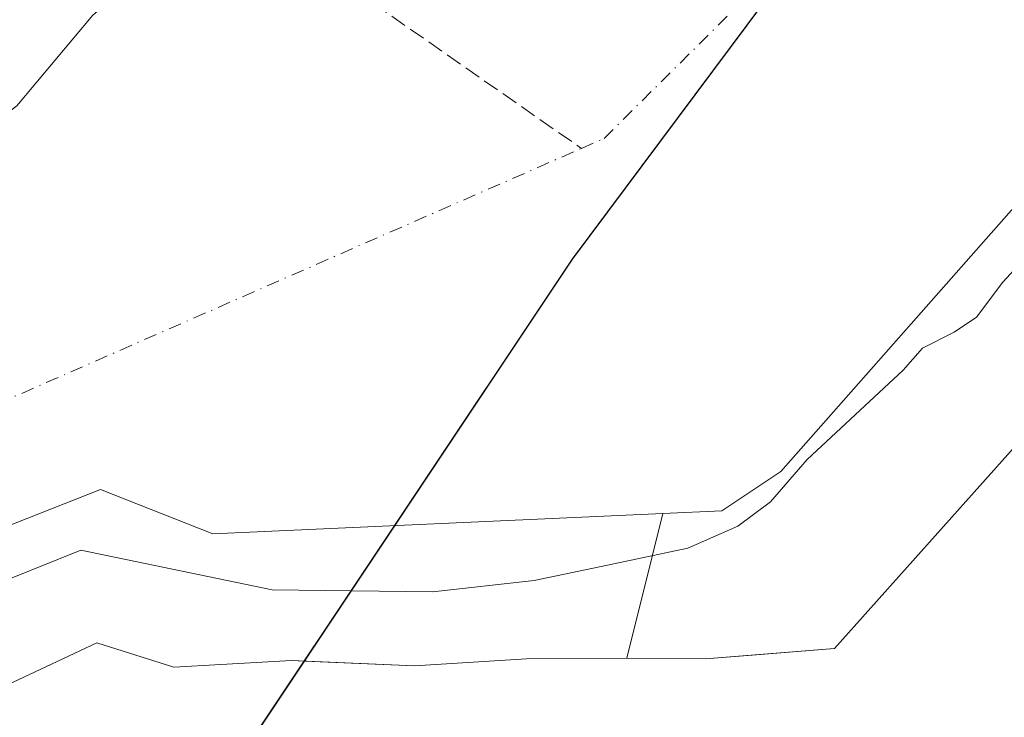
# Model space of a CAD drawing. Units: metres. Extents: x 592374 to 594522, y 4678158 to 4680491.
# Drawn here: x 593255 to 593355, y 4680054 to 4680125 of the extents above; entities that cross this region are included whole.
import ezdxf

# ---------------------------------------------------------------- set-up
doc = ezdxf.new("R2010")
doc.units = ezdxf.units.M
doc.header["$MEASUREMENT"] = 0
doc.linetypes.add('DGN Style 3', pattern=[2.307223458686699, 1.648016756204785, -0.6592067024819142])
doc.linetypes.add('DGN Style 4', pattern=[2.6384748266838614, 1.318413404963828, -0.6592067024819142, 0.001648016756204785, -0.6592067024819142])
for name, color, linetype, lineweight in [('Arbolado forestal CxS', 92, 'Continuous', 0), ('Comarca', 135, 'Continuous', 13), ('Comarca CxS', 21, 'Continuous', 0), ('Comunidad autónoma', 142, 'Continuous', 30), ('Comunidad Autónoma CxS', 142, 'Continuous', 0), ('Corriente artificial eje', 142, 'DGN Style 4', 0), ('Corriente artificial lineal', 4, 'DGN Style 3', 13), ('Corriente natural Cxs', 4, 'Continuous', 13), ('Cultivos herbáceos CxS', 92, 'Continuous', 0), ('Curva de nivel normal', 30, 'Continuous', 0), ('Isla Cxs', 7, 'Continuous', 0), ('Municipio', 91, 'Continuous', 13), ('Municipio CxS', 4, 'Continuous', 0), ('Presa Cxs', 1, 'Continuous', 13), ('Provincia', 7, 'Continuous', 0), ('Provincia CxS', 1, 'Continuous', 0), ('Suelo desnudo CxS', 253, 'Continuous', 0)]:
    doc.layers.add(name, color=color, linetype=linetype, lineweight=lineweight)

# ---------------------------------------------------------------- blocks, each defined once
blk = doc.blocks.new('*U7')
at = {"layer": 'Suelo desnudo CxS', "color": 253, "linetype": 'Continuous', "lineweight": 0}
for points in [[(593254.2200999996, 4680116.170100001, 285.8228999999992), (593262.0000999998, 4680125.4301, 286.7816000000021), (593282.6201, 4680143.0701, 286.7375999999931), (593291.0500999996, 4680151.630100001, 286.5783999999985), (593300.0401, 4680164.890100001, 286.6116000000038), (593318.0500999996, 4680194.6501, 286.3834999999963), (593335.4652000006, 4680228.6908, 286.602899999998)], [(593393.4484999999, 4680123.0647, 283.6515999999974), (593337.7712000003, 4680060.720000001, 283.8283999999985), (593329.3579000002, 4680060.046900001, 284.5117999999929), (593324.5420000004, 4680059.661599999, 284.6676000000007), (593316.5324999997, 4680059.743799999, 284.7492000000057), (593306.2856999999, 4680059.661599999, 284.3867999999929), (593294.8501000004, 4680058.970100001, 283.8280999999988), (593283.6215000004, 4680059.452500001, 284.132500000007), (593282.2801000001, 4680059.5101, 284.1646000000038), (593275.0602000002, 4680059.100099999, 283.8120999999956), (593270.2701000003, 4680058.8201, 283.4465000000055), (593262.3901000004, 4680061.3101, 283.6475999999966), (593248.6001000004, 4680054.850099999, 283.437699999995)]]:
    blk.add_polyline3d(points, dxfattribs=at)
blk = doc.blocks.new('*U8')
at = {"layer": 'Corriente natural Cxs', "color": 4, "linetype": 'Continuous', "lineweight": 13}
for points in [[(593254.2200999996, 4680116.170100001, 285.8228999999992), (593262.0000999998, 4680125.4301, 286.7816000000021), (593282.6201, 4680143.0701, 286.7375999999931), (593291.0500999996, 4680151.630100001, 286.5783999999985), (593300.0401, 4680164.890100001, 286.6116000000038), (593318.0500999996, 4680194.6501, 286.3834999999963), (593352.9001000002, 4680262.770099999, 286.3674000000028)], [(593393.4484999999, 4680123.0647, 283.6515999999974), (593337.7712000003, 4680060.720000001, 283.8283999999985), (593329.3579000002, 4680060.046900001, 284.5117999999929), (593324.5420000004, 4680059.661599999, 284.6676000000007), (593316.5324999997, 4680059.743799999, 284.7492000000057), (593306.2856999999, 4680059.661599999, 284.3867999999929), (593294.8501000004, 4680058.970100001, 283.8280999999988), (593283.6215000004, 4680059.452500001, 284.132500000007), (593282.2801000001, 4680059.5101, 284.1646000000038), (593275.0601000005, 4680059.100099999, 283.8120999999956), (593270.2701000003, 4680058.8201, 283.4465000000055), (593262.3901000004, 4680061.3101, 283.6475999999966), (593248.6001000004, 4680054.850099999, 283.437699999995)]]:
    blk.add_polyline3d(points, dxfattribs=at)

msp = doc.modelspace()

# ---------------------------------------------------------------- linework, layer by layer
at = {"layer": 'Arbolado forestal CxS', "color": 92, "linetype": 'Continuous', "lineweight": 0}
for points in [[(593248.6001000004, 4680054.850099999, 283.437699999995), (593262.3901000004, 4680061.3101, 283.6475999999966), (593270.2701000003, 4680058.8201, 283.4465000000055), (593275.0602000002, 4680059.100099999, 283.8120999999956), (593282.2801000001, 4680059.5101, 284.1646000000038), (593283.6215000004, 4680059.452500001, 284.132500000007), (593294.8501000004, 4680058.970100001, 283.8280999999988), (593306.2856999999, 4680059.661599999, 284.3867999999929), (593316.5324999997, 4680059.743799999, 284.7492000000057), (593324.5420000004, 4680059.661599999, 284.6676000000007), (593329.3579000002, 4680060.046900001, 284.5117999999929), (593337.7712000003, 4680060.720000001, 283.8283999999985), (593393.4484999999, 4680123.0647, 283.6515999999974)], [(593393.4484999999, 4680123.0647, 283.6515999999974), (593337.7712000003, 4680060.720000001, 283.8283999999985), (593329.3579000002, 4680060.046900001, 284.5117999999929), (593324.5420000004, 4680059.661599999, 284.6676000000007), (593316.5324999997, 4680059.743799999, 284.7492000000057), (593306.2856999999, 4680059.661599999, 284.3867999999929), (593294.8501000004, 4680058.970100001, 283.8280999999988), (593283.6215000004, 4680059.452500001, 284.132500000007), (593282.2801000001, 4680059.5101, 284.1646000000038), (593275.0602000002, 4680059.100099999, 283.8120999999956), (593270.2701000003, 4680058.8201, 283.4465000000055), (593262.3901000004, 4680061.3101, 283.6475999999966), (593248.6001000004, 4680054.850099999, 283.437699999995)]]:
    msp.add_polyline3d(points, dxfattribs=at)
at = {"layer": 'Comarca', "color": 135, "linetype": 'Continuous', "lineweight": 13, "flags": 128}
msp.add_lwpolyline([(593163.9190000007, 4679814.078100001), (593203.3339999998, 4679905.0131), (593225.9550000008, 4679961.262100002), (593252.4650000001, 4680013.766100002), (593275.8620000016, 4680047.829100001), (593310.9820000007, 4680100.518100001), (593355.6870000004, 4680160.431100002), (593378.3300000014, 4680199.582099999), (593397.8830000011, 4680240.835100003), (593424.66, 4680308.9131), (593451.8780000003, 4680401.372100002), (593464.6180000008, 4680457.825099997), (593465.8043909533, 4680477.272951714)], dxfattribs=at)
at = {"layer": 'Comarca CxS', "color": 21, "linetype": 'Continuous', "lineweight": 0, "flags": 128}
msp.add_lwpolyline([(593163.9190000001, 4679814.078050001), (593203.3339999992, 4679905.01305), (593225.9550000002, 4679961.262050002), (593252.4649999995, 4680013.766050001), (593275.8619999988, 4680047.82905), (593310.9820000001, 4680100.51805), (593355.6869999999, 4680160.431050001), (593378.3300000008, 4680199.582050002), (593397.8830000005, 4680240.835050002), (593424.6599999995, 4680308.913050001), (593451.8779999998, 4680401.372050001), (593464.6180000004, 4680457.825049999), (593465.8043887215, 4680477.273010951), (594491.2000007022, 4680490.829983187)], dxfattribs=at)
at = {"layer": 'Comunidad autónoma', "color": 142, "linetype": 'Continuous', "lineweight": 30, "flags": 128}
msp.add_lwpolyline([(593163.9190000007, 4679814.078100001), (593203.3339999998, 4679905.0131), (593225.9550000008, 4679961.262100002), (593252.4650000001, 4680013.766100002), (593275.8620000016, 4680047.829100001), (593310.9820000007, 4680100.518100001), (593355.6870000004, 4680160.431100002), (593378.3300000014, 4680199.582099999), (593397.8830000011, 4680240.835100003), (593424.66, 4680308.9131), (593451.8780000003, 4680401.372100002), (593464.6180000008, 4680457.825099997), (593465.8043909533, 4680477.272951714)], dxfattribs=at)
at = {"layer": 'Comunidad Autónoma CxS', "color": 142, "linetype": 'Continuous', "lineweight": 0, "flags": 128}
msp.add_lwpolyline([(593163.9190000001, 4679814.078050001), (593203.3339999992, 4679905.01305), (593225.9550000002, 4679961.262050002), (593252.4649999995, 4680013.766050001), (593275.8619999988, 4680047.82905), (593310.9820000001, 4680100.51805), (593355.6869999999, 4680160.431050001), (593378.3300000008, 4680199.582050002), (593397.8830000005, 4680240.835050002), (593424.6599999995, 4680308.913050001), (593451.8779999998, 4680401.372050001), (593464.6180000004, 4680457.825049999), (593465.8043887215, 4680477.273010951), (594491.2000007022, 4680490.829983187)], dxfattribs=at)
at = {"layer": 'Corriente artificial eje', "color": 142, "linetype": 'DGN Style 4', "lineweight": 0}
msp.add_polyline3d([(593146.3354000002, 4680042.591600001, 285.7531000000017), (593160.2515000004, 4680026.076900001, 283.684500000003), (593173.3483999996, 4680034.4113, 283.9187999999995), (593237.1760999998, 4680079.116800001, 283.0878999999986), (593311.9035, 4680111.823200001, 283.7400999999954), (593314.2128999997, 4680112.834000001, 283.7790999999997), (593432.4309, 4680230.150400001, 285.144100000005)], dxfattribs=at)
at = {"layer": 'Corriente artificial lineal', "color": 4, "linetype": 'DGN Style 3', "lineweight": 13, "extrusion": (0.5731204309002945, 0.8190354155033792, 0.02672002686876552), "elevation": 4173224.087052181, "flags": 128}
msp.add_lwpolyline([(2197162.327876337, -111260.8209059043), (2197158.170069009, -111260.9248430144), (2197108.707097576, -111264.6459716198)], dxfattribs=at)
at = {"layer": 'Corriente natural Cxs', "color": 4, "linetype": 'Continuous', "lineweight": 13}
for points in [[(593150.5000999998, 4680045.940099999, 286.2005000000063), (593151.4935, 4680045.630100001, 286.2483999999968), (593155.0500999996, 4680044.520099999, 286.5769), (593158.6201, 4680045.210100001, 286.8677000000025), (593188.3000999996, 4680074.380100001, 286.3640000000014), (593192.1001000004, 4680076.970100001, 286.304999999993), (593202.0801999997, 4680087.590100001, 286.6965000000055), (593216.7101999996, 4680094.0701, 286.2810000000027), (593250.3201000001, 4680113.210100001, 285.8389000000025), (593254.2200999996, 4680116.170100001, 285.8228999999992), (593262.0000999998, 4680125.4301, 286.7816000000021), (593282.6201, 4680143.0701, 286.7375999999931), (593291.0500999996, 4680151.630100001, 286.5783999999985), (593300.0401, 4680164.890100001, 286.6116000000038), (593318.0500999996, 4680194.6501, 286.3834999999963), (593352.9001000002, 4680262.770099999, 286.3674000000028), (593383.7200999996, 4680335.200099999, 287.5093999999954), (593397.1201, 4680374.030099999, 287.6192000000011), (593404.6801000005, 4680398.790100001, 286.6983000000037), (593425.6204000004, 4680476.7415, 286.7844000000041)], [(593316.5372000001, 4680059.743799999, 284.7492999999959), (593324.5420000004, 4680059.661599999, 284.6676000000007), (593329.3579000002, 4680060.046900001, 284.5117999999929), (593337.7712000003, 4680060.720000001, 283.8283999999985), (593393.4484999999, 4680123.0647, 283.6515999999974), (593408.8622000003, 4680140.247199999, 283.5213999999978), (593412.7297999999, 4680144.558599999, 283.5409999999974), (593421.0175999999, 4680153.797499999, 283.3738000000012)], [(593200.4715, 4680013.409399999, 282.8144000000029), (593200.8853000002, 4680013.760399999, 282.820000000007), (593204.5500999996, 4680016.870100001, 282.8926000000066), (593221.3800999997, 4680029.640100001, 282.8730000000069), (593228.4401000004, 4680037.0601, 283.0210999999982), (593234.2600999996, 4680043.210100001, 283.3144999999931), (593240.8646, 4680048.571000001, 283.3049000000028), (593248.6001000004, 4680054.850099999, 283.437699999995), (593262.3901000004, 4680061.3101, 283.6475999999966), (593270.2701000003, 4680058.8201, 283.4465000000055), (593275.0602000002, 4680059.100099999, 283.8120999999956), (593282.2801000001, 4680059.5101, 284.1646000000038), (593283.6215000004, 4680059.452400001, 284.132500000007), (593294.8501000004, 4680058.970100001, 283.8280999999988), (593306.2856999999, 4680059.661599999, 284.3867999999929), (593316.5324999997, 4680059.743799999, 284.7492000000057), (593316.5372000001, 4680059.743799999, 284.7492999999959)]]:
    msp.add_polyline3d(points, dxfattribs=at)
at = {"layer": 'Cultivos herbáceos CxS', "color": 92, "linetype": 'Continuous', "lineweight": 0}
msp.add_polyline3d([(593335.4652000006, 4680228.6908, 286.602899999998), (593318.0500999996, 4680194.6501, 286.3834999999963), (593300.0401, 4680164.890100001, 286.6116000000038), (593291.0500999996, 4680151.630100001, 286.5783999999985), (593282.6201, 4680143.0701, 286.7375999999931), (593262.0000999998, 4680125.4301, 286.7816000000021), (593254.2200999996, 4680116.170100001, 285.8228999999992), (593250.3201000001, 4680113.210100001, 285.8389000000025), (593233.6178000001, 4680103.6985, 286.7428000000073), (593212.1251999997, 4680122.662599999, 285.9783000000025), (593144.5603, 4680211.445499999, 286.2035000000033), (593144.6860999997, 4680211.634099999, 286.2044000000024), (593150.6946999999, 4680220.138699999, 286.2085999999982), (593188.4101, 4680270.676100001, 286.0669000000053), (593195.2052999996, 4680282.4265, 286.1257999999943), (593201.1023000004, 4680292.6239, 285.9514999999956), (593214.2445, 4680320.353900001, 285.9213000000018), (593222.2772000004, 4680340.774499999, 285.9505999999965)], close=True, dxfattribs=at)
msp.add_polyline3d([(593335.4652000006, 4680228.6908, 286.602899999998), (593318.0500999996, 4680194.6501, 286.3834999999963), (593300.0401, 4680164.890100001, 286.6116000000038), (593291.0500999996, 4680151.630100001, 286.5783999999985), (593282.6201, 4680143.0701, 286.7375999999931), (593262.0000999998, 4680125.4301, 286.7816000000021), (593254.2200999996, 4680116.170100001, 285.8228999999992), (593250.3201000001, 4680113.210100001, 285.8389000000025), (593233.6178000001, 4680103.6985, 286.7428000000073)], dxfattribs=at)
at = {"layer": 'Curva de nivel normal', "color": 30, "linetype": 'Continuous', "lineweight": 0, "elevation": 285, "flags": 128}
msp.add_lwpolyline([(593358.7599999999, 4680102.300100001), (593354.9699999997, 4680098.1601), (593352.25, 4680094.590100001), (593349.9699999997, 4680093.040100001), (593346.7300000006, 4680091.4301), (593344.7599999999, 4680089.1801), (593334.9800000006, 4680080.050100001), (593331.2199999997, 4680075.7301), (593327.8799999999, 4680073.220100001), (593322.7800000003, 4680070.9801), (593314.5499999998, 4680069.2301), (593307.0599999996, 4680067.690099999), (593296.6799999997, 4680066.5101), (593280.3200000003, 4680066.710100001), (593260.7699999996, 4680070.780099999), (593240.7699999996, 4680062.7501)], dxfattribs=at)
at = {"layer": 'Isla Cxs', "color": 7, "linetype": 'Continuous', "lineweight": 0}
for points in [[(593316.5372000001, 4680059.743799999, 284.7492999999959), (593324.5420000004, 4680059.661599999, 284.6676000000007), (593329.3579000002, 4680060.046900001, 284.5117999999929), (593337.7712000003, 4680060.720000001, 283.8283999999985), (593393.4484999999, 4680123.0647, 283.6515999999974), (593408.8622000003, 4680140.247199999, 283.5213999999978), (593412.7297999999, 4680144.558599999, 283.5409999999974), (593421.0175999999, 4680153.797499999, 283.3738000000012)], [(593248.6001000004, 4680054.850099999, 283.437699999995), (593262.3901000004, 4680061.3101, 283.6475999999966), (593270.2701000003, 4680058.8201, 283.4465000000055), (593275.0601000005, 4680059.100099999, 283.8120999999956), (593282.2801000001, 4680059.5101, 284.1646000000038), (593283.6215000004, 4680059.452500001, 284.132500000007), (593294.8501000004, 4680058.970100001, 283.8280999999988), (593306.2856999999, 4680059.661599999, 284.3867999999929), (593316.5324999997, 4680059.743799999, 284.7492000000057), (593324.5420000004, 4680059.661599999, 284.6676000000007), (593329.3579000002, 4680060.046900001, 284.5117999999929), (593337.7712000003, 4680060.720000001, 283.8283999999985), (593393.4484999999, 4680123.0647, 283.6515999999974)], [(593200.4715, 4680013.409399999, 282.8144000000029), (593200.8853000002, 4680013.760399999, 282.820000000007), (593204.5500999996, 4680016.870100001, 282.8926000000066), (593221.3800999997, 4680029.640100001, 282.8730000000069), (593228.4401000004, 4680037.0601, 283.0210999999982), (593234.2600999996, 4680043.210100001, 283.3144999999931), (593240.8646, 4680048.571000001, 283.3049000000028), (593248.6001000004, 4680054.850099999, 283.437699999995), (593262.3901000004, 4680061.3101, 283.6475999999966), (593270.2701000003, 4680058.8201, 283.4465000000055), (593275.0602000002, 4680059.100099999, 283.8120999999956), (593282.2801000001, 4680059.5101, 284.1646000000038), (593283.6215000004, 4680059.452400001, 284.132500000007), (593294.8501000004, 4680058.970100001, 283.8280999999988), (593306.2856999999, 4680059.661599999, 284.3867999999929), (593316.5324999997, 4680059.743799999, 284.7492000000057), (593316.5372000001, 4680059.743799999, 284.7492999999959)]]:
    msp.add_polyline3d(points, dxfattribs=at)
at = {"layer": 'Municipio', "color": 91, "linetype": 'Continuous', "lineweight": 13, "flags": 128}
msp.add_lwpolyline([(593163.9190000007, 4679814.078100001), (593203.3339999998, 4679905.0131), (593225.9550000008, 4679961.262100002), (593252.4650000001, 4680013.766100002), (593275.8620000016, 4680047.829100001), (593310.9820000007, 4680100.518100001), (593355.6870000004, 4680160.431100002), (593378.3300000014, 4680199.582099999), (593397.8830000011, 4680240.835100003), (593424.66, 4680308.9131), (593451.8780000003, 4680401.372100002), (593464.6180000008, 4680457.825099997), (593465.8043909533, 4680477.272951714)], dxfattribs=at)
at = {"layer": 'Municipio CxS', "color": 4, "linetype": 'Continuous', "lineweight": 0, "flags": 128}
msp.add_lwpolyline([(593163.9190000001, 4679814.078050001), (593203.3339999992, 4679905.01305), (593225.9550000002, 4679961.262050002), (593252.4649999995, 4680013.766050001), (593275.8619999988, 4680047.82905), (593310.9820000001, 4680100.51805), (593355.6869999999, 4680160.431050001), (593378.3300000008, 4680199.582050002), (593397.8830000005, 4680240.835050002), (593424.6599999995, 4680308.913050001), (593451.8779999998, 4680401.372050001), (593464.6180000004, 4680457.825049999), (593465.8043887215, 4680477.273010951), (594491.2000007022, 4680490.829983187)], dxfattribs=at)
at = {"layer": 'Presa Cxs', "color": 1, "linetype": 'Continuous', "lineweight": 13, "extrusion": (-0.9702363400149788, 0.2420963278910367, 0.005550904071781972), "elevation": 557369.5948767043, "flags": 128}
msp.add_lwpolyline([(-4684491.193480843, -2807.793311638055), (-4684486.81151781, -2808.318119723451), (-4684475.962657196, -2808.929029135356)], dxfattribs=at)
msp.add_lwpolyline([(-4684491.193480843, -2807.793311638055), (-4684486.81151781, -2808.318119723451), (-4684475.962657196, -2808.929029135356)], dxfattribs=at)
at = {"layer": 'Presa Cxs', "color": 1, "linetype": 'Continuous', "lineweight": 13}
for points in [[(593320.2307000002, 4680074.52, 286.1551000000036), (593326.2600999996, 4680074.780099999, 285.5295999999944), (593332.2600999996, 4680078.8301, 285.155899999998), (593358.1201, 4680108.090100001, 285.391300000003), (593375.9901000002, 4680130.640100001, 285.0709000000061), (593411.8000999996, 4680169.600099999, 285.3331000000035), (593427.6700999998, 4680188.2601, 285.4888000000064), (593431.9700999996, 4680188.370100001, 285.6843999999983), (593437.6101000002, 4680183.8301, 285.6637999999948), (593470.1201, 4680127.120100001, 284.9063000000024), (593466.2100999998, 4680115.0101, 285.6613999999972)], [(593466.2100999998, 4680115.0101, 285.6613999999972), (593458.2801000001, 4680115.960100001, 282.4167000000016), (593458.4401000004, 4680119.640100001, 282.3650000000052), (593461.8000999996, 4680126.550100001, 282.7244000000064), (593456.2100999998, 4680138.780099999, 282.9275999999954), (593433.5701000001, 4680176.0101, 283.3353000000061), (593430.6084000003, 4680175.492000001, 283.5875999999989), (593430.5686999997, 4680164.498600001, 282.9241999999941), (593453.3017999995, 4680123.310799999, 283.036500000002), (593451.2379999999, 4680119.183300001, 282.3794999999955), (593430.6004999997, 4680157.6009, 283.367499999993), (593424.2758, 4680157.4296, 282.9220999999961), (593393.4484999999, 4680123.0647, 283.7848999999987), (593337.7712000003, 4680060.720000001, 284.8616999999941), (593324.5420000004, 4680059.661599999, 285.6198000000004), (593316.5372000001, 4680059.743799999, 285.0194000000047)], [(593393.4484999999, 4680123.0647, 283.7848999999987), (593337.7712000003, 4680060.720000001, 284.8616999999941), (593324.5420000004, 4680059.661599999, 285.6198000000004), (593316.5372000001, 4680059.743799999, 285.0194000000047), (593319.1670000004, 4680070.269099999, 285.6303000000044), (593320.2307000002, 4680074.52, 286.1551000000036), (593326.2600999996, 4680074.780099999, 285.5295999999944), (593332.2600999996, 4680078.8301, 285.155899999998), (593358.1201, 4680108.090100001, 285.391300000003)], [(593240.2801000001, 4680068.120100001, 285.1974000000046), (593262.7801000001, 4680076.960100001, 285.0703999999969), (593274.2401000002, 4680072.460100001, 285.2140999999974), (593320.2307000002, 4680074.52, 286.1551000000036), (593319.1670000004, 4680070.269099999, 285.6303000000044), (593316.5372000001, 4680059.743799999, 285.0194000000047), (593316.5324999997, 4680059.743799999, 285.0200999999943), (593306.2856999999, 4680059.661599999, 285.6689000000042), (593294.8501000004, 4680058.970100001, 284.0237000000052), (593282.2801000001, 4680059.5101, 284.4548999999971), (593275.0601000005, 4680059.100099999, 285.7513000000035), (593270.2701000003, 4680058.8201, 285.3974000000017), (593262.3901000004, 4680061.3101, 283.6062999999995), (593248.6001000004, 4680054.850099999, 283.2234000000026)], [(593240.2801000001, 4680068.120100001, 285.1974000000046), (593262.7801000001, 4680076.960100001, 285.0703999999969), (593274.2401000002, 4680072.460100001, 285.2140999999974), (593320.2307000002, 4680074.52, 286.1551000000036)], [(593316.5372000001, 4680059.743799999, 285.0194000000047), (593316.5324999997, 4680059.743799999, 285.0200999999943), (593306.2856999999, 4680059.661599999, 285.6689000000042), (593294.8501000004, 4680058.970100001, 284.0237000000052), (593282.2801000001, 4680059.5101, 284.4548999999971), (593275.0601000005, 4680059.100099999, 285.7513000000035), (593270.2701000003, 4680058.8201, 285.3974000000017), (593262.3901000004, 4680061.3101, 283.6062999999995), (593248.6001000004, 4680054.850099999, 283.2234000000026)]]:
    msp.add_polyline3d(points, dxfattribs=at)
at = {"layer": 'Provincia', "color": 7, "linetype": 'Continuous', "lineweight": 0, "flags": 128}
msp.add_lwpolyline([(593163.9190000007, 4679814.078100001), (593203.3339999998, 4679905.0131), (593225.9550000008, 4679961.262100002), (593252.4650000001, 4680013.766100002), (593275.8620000016, 4680047.829100001), (593310.9820000007, 4680100.518100001), (593355.6870000004, 4680160.431100002), (593378.3300000014, 4680199.582099999), (593397.8830000011, 4680240.835100003), (593424.66, 4680308.9131), (593451.8780000003, 4680401.372100002), (593464.6180000008, 4680457.825099997), (593465.8043909533, 4680477.272951714)], dxfattribs=at)
at = {"layer": 'Provincia CxS', "color": 1, "linetype": 'Continuous', "lineweight": 0, "flags": 128}
msp.add_lwpolyline([(593163.9190000001, 4679814.078050001), (593203.3339999992, 4679905.01305), (593225.9550000002, 4679961.262050002), (593252.4649999995, 4680013.766050001), (593275.8619999988, 4680047.82905), (593310.9820000001, 4680100.51805), (593355.6869999999, 4680160.431050001), (593378.3300000008, 4680199.582050002), (593397.8830000005, 4680240.835050002), (593424.6599999995, 4680308.913050001), (593451.8779999998, 4680401.372050001), (593464.6180000004, 4680457.825049999), (593465.8043887215, 4680477.273010951), (594491.2000007022, 4680490.829983187)], dxfattribs=at)
at = {"layer": 'Suelo desnudo CxS', "color": 253, "linetype": 'Continuous', "lineweight": 0}
for points in [[(593335.4652000006, 4680228.6908, 286.602899999998), (593318.0500999996, 4680194.6501, 286.3834999999963), (593300.0401, 4680164.890100001, 286.6116000000038), (593291.0500999996, 4680151.630100001, 286.5783999999985), (593282.6201, 4680143.0701, 286.7375999999931), (593262.0000999998, 4680125.4301, 286.7816000000021), (593254.2200999996, 4680116.170100001, 285.8228999999992), (593250.3201000001, 4680113.210100001, 285.8389000000025), (593233.6178000001, 4680103.6985, 286.7428000000073)], [(593393.4484999999, 4680123.0647, 283.6515999999974), (593337.7712000003, 4680060.720000001, 283.8283999999985), (593329.3579000002, 4680060.046900001, 284.5117999999929), (593324.5420000004, 4680059.661599999, 284.6676000000007), (593316.5324999997, 4680059.743799999, 284.7492000000057), (593306.2856999999, 4680059.661599999, 284.3867999999929), (593294.8501000004, 4680058.970100001, 283.8280999999988), (593283.6215000004, 4680059.452500001, 284.132500000007), (593282.2801000001, 4680059.5101, 284.1646000000038), (593275.0602000002, 4680059.100099999, 283.8120999999956), (593270.2701000003, 4680058.8201, 283.4465000000055), (593262.3901000004, 4680061.3101, 283.6475999999966), (593248.6001000004, 4680054.850099999, 283.437699999995)]]:
    msp.add_polyline3d(points, dxfattribs=at)

# ---------------------------------------------------------------- block references
at = {"layer": 'Corriente natural Cxs', "color": 4, "linetype": 'Continuous', "lineweight": 13}
msp.add_blockref('*U8', (0, 0), dxfattribs=at)
at = {"layer": 'Suelo desnudo CxS', "color": 253, "linetype": 'Continuous', "lineweight": 0}
msp.add_blockref('*U7', (0, 0), dxfattribs=at)

doc.saveas('drawing.dxf')
